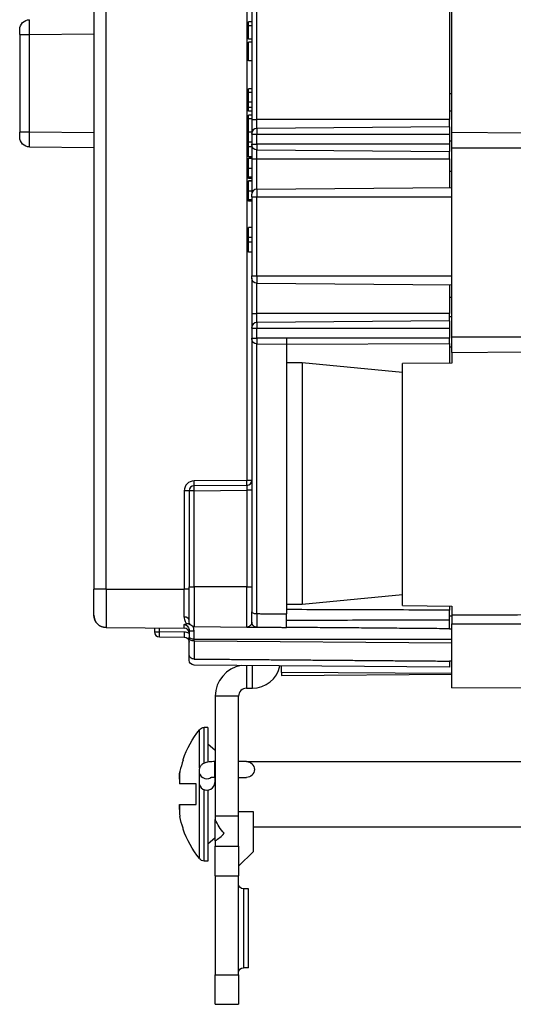
# Paper-space layout 'Layout1' of a CAD drawing. Units: inches. Extents: x 0 to 16.4, y 0 to 10.4.
# Drawn here: x 7.6 to 8.6, y 4.2 to 6.2 of the extents above; entities that cross this region are included whole.
import ezdxf

# ---------------------------------------------------------------- set-up
doc = ezdxf.new("R2010")
doc.units = ezdxf.units.IN
doc.header["$MEASUREMENT"] = 0
doc.layers.add('Viewport4ForCustomObjects_0', color=7, linetype='Continuous')
doc.layers.add('Visible (ANSI)', color=7, linetype='Continuous', lineweight=25)
doc.layers.add('Visible Narrow (ANSI)', color=7, linetype='Continuous', lineweight=25)

# ---------------------------------------------------------------- blocks, each defined once
blk = doc.blocks.new('CustomObjectsInViewport4_0')
at = {"layer": 'Visible (ANSI)'}
for p, q in [((-10001.7439, -10001.0954), (-10001.7439, -10003.5354)), ((-10001.7439, -10001.0954), (-10001.7439, -10003.5354)), ((-10001.4239, -10002.2929), (-10001.4239, -10002.5839)), ((-10001.4239, -10002.2929), (-10001.4239, -10002.5839)), ((-10001.0239, -10002.2929), (-10001.0239, -10002.5839)), ((-10001.0239, -10002.2929), (-10001.0239, -10002.5839)), ((-10001.0189, -10002.6098), (-10001.0189, -10002.2917)), ((-10001.4309, -10002.3946), (-10001.4309, -10002.3867)), ((-10001.4239, -10002.3867), (-10001.4309, -10002.3867)), ((-10001.4309, -10002.4214), (-10001.4309, -10002.3946)), ((-10001.4239, -10002.3946), (-10001.4309, -10002.3946)), ((-10001.8939, -10002.4121), (-10001.8939, -10002.4021)), ((-10001.8939, -10002.4121), (-10001.8939, -10002.6097)), ((-10001.4239, -10002.4214), (-10001.4309, -10002.4214)), ((-10001.4309, -10002.4652), (-10001.4309, -10002.4277)), ((-10001.4239, -10002.4277), (-10001.4309, -10002.4277)), ((-10001.4239, -10002.4652), (-10001.4309, -10002.4652)), ((-10001.4239, -10002.5221), (-10001.4309, -10002.5221)), ((-10001.0239, -10002.5313), (-10001.0189, -10002.5313)), ((-10001.4239, -10002.5597), (-10001.4309, -10002.5597)), ((-10001.4239, -10002.5676), (-10001.4309, -10002.5676)), ((-10001.4239, -10002.5751), (-10001.4309, -10002.5751)), ((-10001.4309, -10002.583), (-10001.4309, -10002.5751)), ((-10001.0239, -10002.5665), (-10001.0189, -10002.5665)), ((-10001.4239, -10002.583), (-10001.4309, -10002.583)), ((-10001.4309, -10002.6098), (-10001.4309, -10002.583)), ((-10001.4239, -10002.5839), (-10001.4239, -10002.6124)), ((-10001.4239, -10002.5839), (-10001.4239, -10002.6124)), ((-10001.0239, -10002.5989), (-10001.0239, -10002.5839)), ((-10001.0239, -10002.5989), (-10001.0239, -10002.5839)), ((-10001.8939, -10002.6197), (-10001.8939, -10002.6097)), ((-10001.4239, -10002.6098), (-10001.4309, -10002.6098)), ((-10001.4309, -10002.6299), (-10001.4309, -10002.6098)), ((-10001.4239, -10002.6139), (-10001.4239, -10002.6124)), ((-10001.4239, -10002.6139), (-10001.4239, -10002.6124)), ((-10001.4239, -10002.6139), (-10001.4239, -10002.6339)), ((-10001.4239, -10002.6139), (-10001.4239, -10002.6339)), ((-10001.0239, -10002.5989), (-10001.414, -10002.6024)), ((-10001.0239, -10002.5989), (-10001.414, -10002.6024)), ((-10001.0239, -10002.5989), (-10001.0239, -10002.6139)), ((-10001.0239, -10002.5989), (-10001.0239, -10002.6139)), ((-10001.0239, -10002.6139), (-10001.0239, -10002.6339)), ((-10001.0239, -10002.6139), (-10001.0239, -10002.6339)), ((-10001.0189, -10002.6098), (-10000.8739, -10002.611)), ((-10001.0189, -10002.6412), (-10001.0189, -10002.6098)), ((-10001.4309, -10002.6397), (-10001.4309, -10002.6299)), ((-10001.4239, -10002.6299), (-10001.4309, -10002.6299)), ((-10001.4239, -10002.6355), (-10001.4239, -10002.6339)), ((-10001.4239, -10002.6355), (-10001.4239, -10002.6339)), ((-10001.4239, -10002.6355), (-10001.4239, -10002.6639)), ((-10001.4239, -10002.6355), (-10001.4239, -10002.6639)), ((-10001.0239, -10002.6273), (-10001.0189, -10002.6273)), ((-10001.0239, -10002.6339), (-10001.0239, -10002.6489)), ((-10001.0239, -10002.6339), (-10001.0239, -10002.6489)), ((-10001.8741, -10002.6397), (-10001.7439, -10002.6409)), ((-10001.4309, -10002.6599), (-10001.4309, -10002.6397)), ((-10001.4239, -10002.6397), (-10001.4309, -10002.6397)), ((-10001.414, -10002.6455), (-10001.0239, -10002.6489)), ((-10001.414, -10002.6455), (-10001.0239, -10002.6489)), ((-10001.0239, -10002.6639), (-10001.0239, -10002.6489)), ((-10001.0239, -10002.6639), (-10001.0239, -10002.6489)), ((-10001.0189, -10003.0242), (-10001.0189, -10002.6412)), ((-10001.4239, -10002.6599), (-10001.4309, -10002.6599)), ((-10001.4309, -10002.6631), (-10001.4309, -10002.6626)), ((-10001.4239, -10002.6626), (-10001.4309, -10002.6626)), ((-10001.4239, -10002.6631), (-10001.4309, -10002.6631)), ((-10001.4239, -10002.6639), (-10001.4239, -10002.7354)), ((-10001.4239, -10002.6639), (-10001.4239, -10002.7354)), ((-10001.0239, -10002.6639), (-10001.0239, -10002.722)), ((-10001.0239, -10002.6639), (-10001.0239, -10002.722)), ((-10001.0239, -10002.6885), (-10001.0189, -10002.6885)), ((-10001.4239, -10002.7011), (-10001.4309, -10002.7011)), ((-10001.4239, -10002.7034), (-10001.4309, -10002.7034)), ((-10001.4309, -10002.709), (-10001.4309, -10002.7086)), ((-10001.4239, -10002.7086), (-10001.4309, -10002.7086)), ((-10001.4239, -10002.709), (-10001.4309, -10002.709)), ((-10001.4239, -10002.7404), (-10001.4239, -10002.7354)), ((-10001.4239, -10002.7404), (-10001.4239, -10002.7354)), ((-10001.414, -10002.7254), (-10001.0189, -10002.7219)), ((-10001.414, -10002.7254), (-10001.0189, -10002.7219)), ((-10001.4239, -10002.747), (-10001.4309, -10002.747)), ((-10001.4239, -10002.7494), (-10001.4309, -10002.7494)), ((-10001.4239, -10002.7404), (-10001.4239, -10002.9004)), ((-10001.4239, -10002.7404), (-10001.4239, -10002.9004)), ((-10001.4309, -10002.8228), (-10001.4309, -10002.8026)), ((-10001.4239, -10002.8026), (-10001.4309, -10002.8026)), ((-10001.4309, -10002.8326), (-10001.4309, -10002.8228)), ((-10001.4239, -10002.8228), (-10001.4309, -10002.8228)), ((-10001.4309, -10002.8528), (-10001.4309, -10002.8326)), ((-10001.4239, -10002.8326), (-10001.4309, -10002.8326)), ((-10001.4239, -10002.8528), (-10001.4309, -10002.8528)), ((-10001.4239, -10002.9055), (-10001.4239, -10002.9004)), ((-10001.4239, -10002.9055), (-10001.4239, -10002.9004)), ((-10001.4239, -10002.9055), (-10001.4239, -10002.9769)), ((-10001.4239, -10002.9055), (-10001.4239, -10002.9769)), ((-10001.414, -10002.9155), (-10001.0189, -10002.919)), ((-10001.414, -10002.9155), (-10001.0189, -10002.919)), ((-10001.0239, -10002.9189), (-10001.0239, -10002.9769)), ((-10001.0239, -10002.9189), (-10001.0239, -10002.9769)), ((-10001.0189, -10002.9443), (-10001.0239, -10002.9443)), ((-10001.4239, -10002.9769), (-10001.4239, -10003.0054)), ((-10001.4239, -10002.9769), (-10001.4239, -10003.0054)), ((-10001.0239, -10002.9919), (-10001.0239, -10002.9769)), ((-10001.0239, -10002.9919), (-10001.0239, -10002.9769)), ((-10001.0239, -10002.9919), (-10001.414, -10002.9954)), ((-10001.0239, -10002.9919), (-10001.414, -10002.9954)), ((-10001.0239, -10002.9831), (-10001.0189, -10002.9832)), ((-10001.0239, -10002.9919), (-10001.0239, -10003.0069)), ((-10001.0239, -10002.9919), (-10001.0239, -10003.0069)), ((-10001.4239, -10003.0069), (-10001.4239, -10003.0054)), ((-10001.4239, -10003.0069), (-10001.4239, -10003.0054)), ((-10001.4239, -10003.0069), (-10001.4239, -10003.0269)), ((-10001.4239, -10003.0069), (-10001.4239, -10003.0269)), ((-10001.0239, -10003.0069), (-10001.0239, -10003.0269)), ((-10001.0239, -10003.0069), (-10001.0239, -10003.0269)), ((-10001.4239, -10003.0285), (-10001.4239, -10003.0269)), ((-10001.4239, -10003.0285), (-10001.4239, -10003.0269)), ((-10001.4239, -10003.0285), (-10001.4239, -10003.5809)), ((-10001.4239, -10003.0285), (-10001.4239, -10003.5809)), ((-10001.0239, -10003.0269), (-10001.3539, -10003.0269)), ((-10001.0239, -10003.0269), (-10001.3539, -10003.0269)), ((-10001.0239, -10003.0376), (-10001.0239, -10003.0269)), ((-10001.0239, -10003.0376), (-10001.0239, -10003.0269)), ((-10001.0189, -10003.0557), (-10001.0189, -10003.0242)), ((-10001.414, -10003.0385), (-10001.3539, -10003.0391)), ((-10001.414, -10003.0385), (-10001.3539, -10003.0391)), ((-10001.3539, -10003.0391), (-10001.0239, -10003.0376)), ((-10001.3539, -10003.0391), (-10001.0239, -10003.0376)), ((-10001.3539, -10003.0391), (-10001.3539, -10003.0533)), ((-10001.3539, -10003.0391), (-10001.3539, -10003.0533)), ((-10001.3539, -10003.0533), (-10001.3539, -10003.585)), ((-10001.3539, -10003.0533), (-10001.3539, -10003.585)), ((-10001.0239, -10003.0376), (-10001.0239, -10003.0773)), ((-10001.0239, -10003.0376), (-10001.0239, -10003.0773)), ((-10001.0189, -10003.0452), (-10001.0239, -10003.0452)), ((-10001.0189, -10003.0557), (-10000.8739, -10003.0545)), ((-10001.0189, -10003.0557), (-10001.0189, -10003.0773)), ((-10001.3539, -10003.0764), (-10001.3224, -10003.0764)), ((-10001.3539, -10003.0764), (-10001.3224, -10003.0764)), ((-10001.3224, -10003.0764), (-10001.3224, -10003.5665)), ((-10001.3224, -10003.0764), (-10001.1189, -10003.0959)), ((-10001.3224, -10003.0764), (-10001.3224, -10003.5665)), ((-10001.3224, -10003.0764), (-10001.1189, -10003.0959)), ((-10001.0189, -10003.0773), (-10001.1189, -10003.0782)), ((-10001.1189, -10003.5685), (-10001.1189, -10003.0782)), ((-10001.5509, -10003.336), (-10001.5509, -10003.5304)), ((-10001.5509, -10003.336), (-10001.5509, -10003.5304)), ((-10001.4338, -10003.325), (-10001.541, -10003.326)), ((-10001.4338, -10003.325), (-10001.541, -10003.326)), ((-10001.7439, -10003.5879), (-10001.7439, -10003.5354)), ((-10001.7439, -10003.5879), (-10001.7439, -10003.5354)), ((-10001.5509, -10003.5988), (-10001.5509, -10003.5304)), ((-10001.5509, -10003.5988), (-10001.5509, -10003.5304)), ((-10001.1189, -10003.547), (-10001.3224, -10003.5665)), ((-10001.1189, -10003.547), (-10001.3224, -10003.5665)), ((-10001.3224, -10003.5665), (-10001.3539, -10003.5664)), ((-10001.3224, -10003.5665), (-10001.3539, -10003.5664)), ((-10001.1189, -10003.5685), (-10001.0189, -10003.5693)), ((-10001.0239, -10003.5693), (-10001.0239, -10003.5777)), ((-10001.0239, -10003.5693), (-10001.0239, -10003.5777)), ((-10001.0189, -10003.5693), (-10001.0189, -10003.588)), ((-10001.4239, -10003.602), (-10001.4239, -10003.5809)), ((-10001.4239, -10003.602), (-10001.4239, -10003.5809)), ((-10001.3539, -10003.6126), (-10001.3539, -10003.585)), ((-10001.3539, -10003.6126), (-10001.3539, -10003.585)), ((-10001.0189, -10003.5898), (-10001.0239, -10003.5897)), ((-10001.7191, -10003.6129), (-10001.5608, -10003.6143)), ((-10001.7191, -10003.6129), (-10001.5608, -10003.6143)), ((-10001.6209, -10003.6137), (-10001.6209, -10003.6219)), ((-10001.6209, -10003.6137), (-10001.6209, -10003.6219)), ((-10001.541, -10003.6109), (-10001.4338, -10003.6119)), ((-10001.541, -10003.6109), (-10001.4338, -10003.6119)), ((-10001.0239, -10003.6154), (-10001.0239, -10003.597)), ((-10001.0239, -10003.6154), (-10001.0239, -10003.597)), ((-10001.0239, -10003.6154), (-10001.0189, -10003.6155)), ((-10001.0239, -10003.6154), (-10001.0189, -10003.6155)), ((-10001.0189, -10003.7352), (-10001.0189, -10003.6056)), ((-10001.611, -10003.6319), (-10001.5608, -10003.6324)), ((-10001.611, -10003.6319), (-10001.5608, -10003.6324)), ((-10001.5509, -10003.6194), (-10001.5509, -10003.6326)), ((-10001.5509, -10003.6194), (-10001.5509, -10003.6326)), ((-10001.5509, -10003.6667), (-10001.5509, -10003.6326)), ((-10001.5509, -10003.6667), (-10001.5509, -10003.6326)), ((-10001.5509, -10003.6789), (-10001.5509, -10003.6667)), ((-10001.5509, -10003.6789), (-10001.5509, -10003.6667)), ((-10001.0239, -10003.6934), (-10001.541, -10003.6889)), ((-10001.0239, -10003.6934), (-10001.541, -10003.6889)), ((-10001.3639, -10003.7042), (-10001.3639, -10003.6905)), ((-10001.0239, -10003.6809), (-10001.0239, -10003.6934)), ((-10001.0239, -10003.6809), (-10001.0239, -10003.6934)), ((-10001.3639, -10003.7042), (-10001.3639, -10003.7102)), ((-10001.0189, -10003.7057), (-10001.3639, -10003.7042)), ((-10001.3639, -10003.7102), (-10001.0189, -10003.7072)), ((-10001.0189, -10003.7352), (-10000.8739, -10003.734)), ((-10001.4979, -10003.7519), (-10001.4979, -10003.9939)), ((-10001.4509, -10003.9939), (-10001.4509, -10003.7519)), ((-10001.4349, -10003.7359), (-10001.4229, -10003.7359)), ((-10001.5129, -10003.8152), (-10001.5202, -10003.8152)), ((-10001.5129, -10003.8152), (-10001.5129, -10003.8855)), ((-10001.4979, -10003.8621), (-10001.5129, -10003.8489)), ((-10001.5632, -10003.8818), (-10001.5632, -10003.8798)), ((-10001.4979, -10003.8844), (-10001.4989, -10003.8844)), ((-10001.4349, -10003.8844), (-10001.4509, -10003.8844)), ((-10001.4349, -10003.8844), (-10000.7659, -10003.8844)), ((-10001.5696, -10003.9052), (-10001.5698, -10003.9052)), ((-10001.5309, -10003.9032), (-10001.5309, -10003.9265)), ((-10001.5369, -10003.9294), (-10001.5703, -10003.9294)), ((-10001.5369, -10003.9714), (-10001.5369, -10003.9294)), ((-10001.4979, -10003.9164), (-10001.4989, -10003.9164)), ((-10001.4989, -10003.9164), (-10001.4989, -10003.9265)), ((-10001.4509, -10003.9164), (-10001.4349, -10003.9164)), ((-10001.5129, -10003.9421), (-10001.5129, -10004.0857)), ((-10001.5703, -10003.9714), (-10001.5702, -10003.9714)), ((-10001.5702, -10003.9714), (-10001.5369, -10003.9714)), ((-10001.4979, -10003.9939), (-10001.4979, -10004.0019)), ((-10001.4209, -10003.9864), (-10001.4509, -10003.9864)), ((-10001.4509, -10004.0559), (-10001.4509, -10003.9939)), ((-10001.4209, -10004.0664), (-10001.4209, -10003.9864)), ((-10001.4979, -10004.0449), (-10001.4979, -10004.0019)), ((-10001.5632, -10004.021), (-10001.5632, -10004.019)), ((-10001.4209, -10004.0164), (-10000.7659, -10004.0164)), ((-10001.4979, -10004.0387), (-10001.5129, -10004.0519)), ((-10001.4979, -10004.0449), (-10001.4979, -10004.0559)), ((-10001.4979, -10004.0559), (-10001.4509, -10004.0559)), ((-10001.4979, -10004.1159), (-10001.4979, -10004.0559)), ((-10001.4509, -10004.0559), (-10001.4509, -10004.1159)), ((-10001.4209, -10004.0664), (-10001.4509, -10004.0964)), ((-10001.5129, -10004.0857), (-10001.5202, -10004.0857)), ((-10001.4979, -10004.1159), (-10001.4979, -10004.3159)), ((-10001.4509, -10004.3159), (-10001.4509, -10004.1159)), ((-10001.4309, -10004.1419), (-10001.4409, -10004.1419)), ((-10001.4309, -10004.3019), (-10001.4309, -10004.1419)), ((-10001.4309, -10004.3019), (-10001.4409, -10004.3019)), ((-10001.4979, -10004.3759), (-10001.4979, -10004.3159)), ((-10001.4509, -10004.3159), (-10001.4509, -10004.3759)), ((-10001.4979, -10004.3759), (-10001.4509, -10004.3759))]:
    blk.add_line(p, q, dxfattribs=at)
at = {"layer": 'Visible (ANSI)', "extrusion": (0, 0, -1)}
for centre, radius, start, end in [((10001.8739, -10002.4021), 0.02, 0, 89.5), ((10001.8739, -10002.6197), 0.02, 270.5, 0), ((10001.4139, -10002.6355), 0.01, 270.5, 0), ((10001.4139, -10002.6355), 0.01, 270.5, 0), ((10001.4139, -10002.9055), 0.01, 270.5, 0), ((10001.4139, -10002.9055), 0.01, 270.5, 0), ((10001.4139, -10003.0285), 0.01, 270.5, 0), ((10001.4139, -10003.0285), 0.01, 270.5, 0), ((10001.7189, -10003.5879), 0.025, 270.5, 0), ((10001.5409, -10003.6009), 0.01, 270.5, 326.2709), ((10001.5409, -10003.6009), 0.01, 270.5, 326.2709), ((10001.5609, -10003.6424), 0.01, 90.5, 180), ((10001.5609, -10003.6424), 0.01, 90.5, 180), ((10001.5409, -10003.6789), 0.01, 270.5, 0), ((10001.5409, -10003.6789), 0.01, 270.5, 0), ((10001.3654, -10003.9504), 0.21, 19.6455, 38.4271), ((10001.5202, -10003.8277), 0.0125, 38.4271, 90), ((10001.4349, -10003.9004), 0.016, 90, 270), ((10001.3654, -10003.9504), 0.21, 321.5729, 340.3545), ((10001.5202, -10004.0732), 0.0125, 270, 321.5729), ((10001.4409, -10004.1319), 0.01, 270, 0), ((10001.4409, -10004.3119), 0.01, 0, 90)]:
    blk.add_arc(centre, radius, start, end, dxfattribs=at)
at = {"layer": 'Visible (ANSI)'}
for centre, radius, start, end in [((-10001.4139, -10002.6124), 0.01, 90.5, 180), ((-10001.4139, -10002.6124), 0.01, 90.5, 180), ((-10001.4139, -10002.7354), 0.01, 90.5, 180), ((-10001.4139, -10002.7354), 0.01, 90.5, 180), ((-10001.4139, -10003.0054), 0.01, 90.5, 180), ((-10001.4139, -10003.0054), 0.01, 90.5, 180), ((-10001.4339, -10003.315), 0.01, 270.5, 0), ((-10001.4339, -10003.315), 0.01, 270.5, 0), ((-10001.5409, -10003.336), 0.01, 90.5, 180), ((-10001.5409, -10003.336), 0.01, 90.5, 180), ((-10001.7189, -10003.5879), 0.025, 180, 269.5), ((-10001.5609, -10003.6243), 0.01, 0, 89.5), ((-10001.5609, -10003.6243), 0.01, 0, 89.5), ((-10001.6109, -10003.6219), 0.01, 180, 269.5), ((-10001.6109, -10003.6219), 0.01, 180, 269.5), ((-10001.4349, -10003.7519), 0.063, 99.512, 180), ((-10001.4229, -10003.6789), 0.057, 270, 348.3103), ((-10001.4349, -10003.7519), 0.016, 90, 180)]:
    blk.add_arc(centre, radius, start, end, dxfattribs=at)
for centre, major_axis, ratio, start_param, end_param in [((-10001.3651, -10003.9503), (0.0576, -0.2019), 0.997983, 4.102659, 4.210864), ((-10001.3644, -10003.9241), (-0.2062, 0.008), 0.739718, 6.201376, 6.370363), ((-10001.3651, -10003.9503), (0.0576, -0.2019), 0.997983, 4.210864, 4.21817), ((-10001.5149, -10003.9265), (-0.016, 0), 0.984808, 0, 3.141593), ((-10001.3644, -10003.978), (-0.2062, -0.0076), 0.706864, 6.185403, 6.351862), ((-10001.5108, -10003.9939), (0.0416, 0.0553), 0.672879, 4.215577, 4.569233)]:
    blk.add_ellipse(centre, major_axis=major_axis, ratio=ratio, start_param=start_param, end_param=end_param, dxfattribs=at)
at = {"layer": 'Visible (ANSI)', "extrusion": (0, 0, -1)}
for centre, major_axis, ratio, start_param, end_param in [((-10001.3644, -10003.9228), (-0.2062, 0.0076), 0.706864, 6.25188, 6.351862), ((-10001.3644, -10003.9767), (-0.2062, -0.008), 0.739718, 0.023655, 0.087178), ((-10001.3651, -10003.9505), (0.0576, 0.2019), 0.997983, 4.102659, 4.21817), ((-10001.449, -10003.9939), (-0.0416, 0.0553), 0.672879, 4.569233, 5.050942)]:
    blk.add_ellipse(centre, major_axis=major_axis, ratio=ratio, start_param=start_param, end_param=end_param, dxfattribs=at)
at = {"layer": 'Visible (ANSI)'}
for points in [[(-10001.4309, -10002.5296), (-10001.4309, -10002.526), (-10001.4309, -10002.5221), (-10001.4309, -10002.5221)], [(-10001.4309, -10002.5491), (-10001.4309, -10002.543), (-10001.4309, -10002.5332), (-10001.4309, -10002.5296)], [(-10001.4309, -10002.5597), (-10001.4309, -10002.5574), (-10001.4309, -10002.5521), (-10001.4309, -10002.5491)], [(-10001.4309, -10002.5676), (-10001.4309, -10002.5656), (-10001.4309, -10002.5616), (-10001.4309, -10002.5597)], [(-10001.4309, -10002.6833), (-10001.4309, -10002.6745), (-10001.4309, -10002.6631), (-10001.4309, -10002.6631)], [(-10001.4309, -10002.7011), (-10001.4309, -10002.6973), (-10001.4309, -10002.6883), (-10001.4309, -10002.6833)], [(-10001.4309, -10002.7034), (-10001.4309, -10002.7034), (-10001.4309, -10002.7011)], [(-10001.4309, -10002.7292), (-10001.4309, -10002.7204), (-10001.4309, -10002.709), (-10001.4309, -10002.709)], [(-10001.4309, -10002.747), (-10001.4309, -10002.7432), (-10001.4309, -10002.7343), (-10001.4309, -10002.7292)], [(-10001.4309, -10002.7494), (-10001.4309, -10002.7494), (-10001.4309, -10002.747)], [(-10001.414, -10003.5848), (-10001.384, -10003.5849), (-10001.3539, -10003.585)], [(-10001.414, -10003.5848), (-10001.384, -10003.5849), (-10001.3539, -10003.585)], [(-10001.414, -10003.612), (-10001.384, -10003.6123), (-10001.3539, -10003.6126)], [(-10001.414, -10003.612), (-10001.384, -10003.6123), (-10001.3539, -10003.6126)], [(-10001.541, -10003.6767), (-10001.2838, -10003.6788), (-10001.0239, -10003.6809)], [(-10001.541, -10003.6767), (-10001.2838, -10003.6788), (-10001.0239, -10003.6809)], [(-10001.0189, -10003.681), (-10001.0214, -10003.6809), (-10001.0239, -10003.6809)], [(-10001.0189, -10003.681), (-10001.0214, -10003.6809), (-10001.0239, -10003.6809)]]:
    blk.add_open_spline(points, degree=2, dxfattribs=at)
for points, knots in [([(-10001.4239, -10003.5809), (-10001.4239, -10003.5809), (-10001.4239, -10003.5809), (-10001.4239, -10003.5812), (-10001.4238, -10003.5815), (-10001.4235, -10003.582), (-10001.4233, -10003.5823), (-10001.4224, -10003.583), (-10001.4216, -10003.5834), (-10001.4198, -10003.5841), (-10001.4187, -10003.5844), (-10001.4164, -10003.5847), (-10001.4152, -10003.5848), (-10001.414, -10003.5848)], [-0.04120632, -0.04120632, -0.04120632, -0.04120632, -0.04096462, -0.04096462, -0.03508866, -0.03508866, -0.02925063, -0.02925063, -0.01892374, -0.01892374, -0.00929469, -0.00929469, 0, 0, 0, 0]), ([(-10001.4239, -10003.5809), (-10001.4239, -10003.5809), (-10001.4239, -10003.5809), (-10001.4239, -10003.5812), (-10001.4238, -10003.5815), (-10001.4235, -10003.582), (-10001.4233, -10003.5823), (-10001.4224, -10003.583), (-10001.4216, -10003.5834), (-10001.4198, -10003.5841), (-10001.4187, -10003.5844), (-10001.4164, -10003.5847), (-10001.4152, -10003.5848), (-10001.414, -10003.5848)], [-0.04120632, -0.04120632, -0.04120632, -0.04120632, -0.04096462, -0.04096462, -0.03508866, -0.03508866, -0.02925063, -0.02925063, -0.01892374, -0.01892374, -0.00929469, -0.00929469, 0, 0, 0, 0]), ([(-10001.0239, -10003.597), (-10001.0239, -10003.5958), (-10001.0239, -10003.5943), (-10001.0239, -10003.591), (-10001.0239, -10003.5892), (-10001.0239, -10003.5856), (-10001.0239, -10003.5839), (-10001.0239, -10003.5814), (-10001.0239, -10003.5805), (-10001.0239, -10003.579), (-10001.0239, -10003.5783), (-10001.0239, -10003.5777)], [0, 0, 0, 0, 0.01364171, 0.01364171, 0.02746449, 0.02746449, 0.04075201, 0.04075201, 0.04804284, 0.04804284, 0.05488958, 0.05488958, 0.05488958, 0.05488958]), ([(-10001.0239, -10003.597), (-10001.0239, -10003.5958), (-10001.0239, -10003.5943), (-10001.0239, -10003.591), (-10001.0239, -10003.5892), (-10001.0239, -10003.5856), (-10001.0239, -10003.5839), (-10001.0239, -10003.5814), (-10001.0239, -10003.5805), (-10001.0239, -10003.579), (-10001.0239, -10003.5783), (-10001.0239, -10003.5777)], [0, 0, 0, 0, 0.01364171, 0.01364171, 0.02746449, 0.02746449, 0.04075201, 0.04075201, 0.04804284, 0.04804284, 0.05488958, 0.05488958, 0.05488958, 0.05488958]), ([(-10001.0189, -10003.588), (-10001.0189, -10003.5884), (-10001.0189, -10003.5888), (-10001.0189, -10003.5892), (-10001.0189, -10003.5892), (-10001.0189, -10003.5893), (-10001.0189, -10003.5893), (-10001.0189, -10003.5921), (-10001.0189, -10003.5949), (-10001.0189, -10003.6005), (-10001.0189, -10003.6033), (-10001.0189, -10003.6056)], [-0.00000366, -0.00000366, -0.00000366, -0.00000366, 0.00294326, 0.00294326, 0.00294326, 0.00335845, 0.00335845, 0.00335845, 0.02480521, 0.02480521, 0.04978785, 0.04978785, 0.04978785, 0.04978785]), ([(-10001.5608, -10003.607), (-10001.5608, -10003.607), (-10001.5608, -10003.607), (-10001.5599, -10003.6066), (-10001.559, -10003.6062), (-10001.5573, -10003.6057), (-10001.5566, -10003.6054), (-10001.5558, -10003.6052)], [-0.00018227, -0.00018227, -0.00018227, -0.00018227, 0, 0, 0.00975938, 0.00975938, 0.01648207, 0.01648207, 0.01648207, 0.01648207]), ([(-10001.5608, -10003.607), (-10001.5608, -10003.607), (-10001.5608, -10003.607), (-10001.5599, -10003.6066), (-10001.559, -10003.6062), (-10001.5573, -10003.6057), (-10001.5566, -10003.6054), (-10001.5558, -10003.6052)], [-0.00018227, -0.00018227, -0.00018227, -0.00018227, 0, 0, 0.00975938, 0.00975938, 0.01648207, 0.01648207, 0.01648207, 0.01648207]), ([(-10001.5486, -10003.6073), (-10001.5495, -10003.6067), (-10001.5504, -10003.6062), (-10001.552, -10003.6055), (-10001.5528, -10003.6053), (-10001.5539, -10003.6051), (-10001.5543, -10003.6051), (-10001.5551, -10003.6051), (-10001.5555, -10003.6051), (-10001.5558, -10003.6052)], [0.0040652, 0.0040652, 0.0040652, 0.0040652, 0.01298258, 0.01298258, 0.02068661, 0.02068661, 0.02452131, 0.02452131, 0.02832025, 0.02832025, 0.02832025, 0.02832025]), ([(-10001.5486, -10003.6073), (-10001.5495, -10003.6067), (-10001.5504, -10003.6062), (-10001.552, -10003.6055), (-10001.5528, -10003.6053), (-10001.5539, -10003.6051), (-10001.5543, -10003.6051), (-10001.5551, -10003.6051), (-10001.5555, -10003.6051), (-10001.5558, -10003.6052)], [0.0040652, 0.0040652, 0.0040652, 0.0040652, 0.01298258, 0.01298258, 0.02068661, 0.02068661, 0.02452131, 0.02452131, 0.02832025, 0.02832025, 0.02832025, 0.02832025]), ([(-10001.4338, -10003.6119), (-10001.4306, -10003.6119), (-10001.4275, -10003.6119), (-10001.4211, -10003.612), (-10001.418, -10003.612), (-10001.4148, -10003.612), (-10001.414, -10003.612), (-10001.414, -10003.612)], [-0.0006051, -0.0006051, -0.0006051, -0.0006051, 0.0510325, 0.0510325, 0.114087, 0.114087, 0.1534961, 0.1534961, 0.1534961, 0.1534961]), ([(-10001.4338, -10003.6119), (-10001.4306, -10003.6119), (-10001.4275, -10003.6119), (-10001.4211, -10003.612), (-10001.418, -10003.612), (-10001.4148, -10003.612), (-10001.414, -10003.612), (-10001.414, -10003.612)], [-0.0006051, -0.0006051, -0.0006051, -0.0006051, 0.0510325, 0.0510325, 0.114087, 0.114087, 0.1534961, 0.1534961, 0.1534961, 0.1534961]), ([(-10001.414, -10003.612), (-10001.4152, -10003.612), (-10001.4164, -10003.6118), (-10001.4187, -10003.6109), (-10001.4198, -10003.6102), (-10001.4216, -10003.6085), (-10001.4224, -10003.6075), (-10001.4233, -10003.6056), (-10001.4235, -10003.605), (-10001.4238, -10003.6036), (-10001.4239, -10003.6029), (-10001.4239, -10003.6021), (-10001.4239, -10003.6021), (-10001.4239, -10003.602)], [-0.04099418, -0.04099418, -0.04099418, -0.04099418, -0.03165006, -0.03165006, -0.02198427, -0.02198427, -0.01164931, -0.01164931, -0.00584254, -0.00584254, 0, 0, 0.00024152, 0.00024152, 0.00024152, 0.00024152]), ([(-10001.414, -10003.612), (-10001.4152, -10003.612), (-10001.4164, -10003.6118), (-10001.4187, -10003.6109), (-10001.4198, -10003.6102), (-10001.4216, -10003.6085), (-10001.4224, -10003.6075), (-10001.4233, -10003.6056), (-10001.4235, -10003.605), (-10001.4238, -10003.6036), (-10001.4239, -10003.6029), (-10001.4239, -10003.6021), (-10001.4239, -10003.6021), (-10001.4239, -10003.602)], [-0.04099418, -0.04099418, -0.04099418, -0.04099418, -0.03165006, -0.03165006, -0.02198427, -0.02198427, -0.01164931, -0.01164931, -0.00584254, -0.00584254, 0, 0, 0.00024152, 0.00024152, 0.00024152, 0.00024152]), ([(-10001.541, -10003.6767), (-10001.5422, -10003.6767), (-10001.5436, -10003.6765), (-10001.5459, -10003.6755), (-10001.5471, -10003.6747), (-10001.5488, -10003.6729), (-10001.5497, -10003.6717), (-10001.5506, -10003.6694), (-10001.5509, -10003.668), (-10001.5509, -10003.6667)], [0.00022076, 0.00022076, 0.00022076, 0.00022076, 0.00939588, 0.00939588, 0.01880166, 0.01880166, 0.02822356, 0.02822356, 0.03766266, 0.03766266, 0.03766266, 0.03766266]), ([(-10001.541, -10003.6767), (-10001.5422, -10003.6767), (-10001.5436, -10003.6765), (-10001.5459, -10003.6755), (-10001.5471, -10003.6747), (-10001.5488, -10003.6729), (-10001.5497, -10003.6717), (-10001.5506, -10003.6694), (-10001.5509, -10003.668), (-10001.5509, -10003.6667)], [0.00022076, 0.00022076, 0.00022076, 0.00022076, 0.00939588, 0.00939588, 0.01880166, 0.01880166, 0.02822356, 0.02822356, 0.03766266, 0.03766266, 0.03766266, 0.03766266]), ([(-10001.4989, -10003.8844), (-10001.5009, -10003.8844), (-10001.5028, -10003.8845), (-10001.5067, -10003.8847), (-10001.5085, -10003.8848), (-10001.5121, -10003.8853), (-10001.5138, -10003.8856), (-10001.5173, -10003.8864), (-10001.5191, -10003.8868), (-10001.5224, -10003.8886), (-10001.5233, -10003.8891), (-10001.5249, -10003.8904), (-10001.5257, -10003.891), (-10001.5276, -10003.8932), (-10001.529, -10003.895), (-10001.5305, -10003.8992), (-10001.5309, -10003.9012), (-10001.5309, -10003.9032)], [4.712389, 4.712389, 4.712389, 4.712389, 5.026548, 5.026548, 5.340708, 5.340708, 5.654867, 5.654867, 5.969026, 5.969026, 6.06081, 6.06081, 6.123921, 6.123921, 6.22042, 6.22042, 6.283185, 6.283185, 6.283185, 6.283185]), ([(-10001.4989, -10003.9164), (-10001.5001, -10003.9164), (-10001.5012, -10003.9164), (-10001.5034, -10003.9165), (-10001.5044, -10003.9166), (-10001.5061, -10003.9168), (-10001.5068, -10003.9169), (-10001.5077, -10003.917), (-10001.508, -10003.9171), (-10001.5082, -10003.9171), (-10001.5082, -10003.9171), (-10001.5082, -10003.9171)], [4.712389, 4.712389, 4.712389, 4.712389, 4.978095, 4.978095, 5.235057, 5.235057, 5.463197, 5.463197, 5.64287, 5.64287, 5.714687, 5.714687, 5.714687, 5.714687])]:
    blk.add_open_spline(points, degree=3, knots=knots, dxfattribs=at)
blk.add_rational_spline([(-10001.0239, -10003.6154), (-10001.1873, -10003.614), (-10001.3539, -10003.6126)], [0.999996737024, 0.999984783662, 0.999991857694], degree=2, dxfattribs=at)
blk.add_rational_spline([(-10001.0239, -10003.6154), (-10001.1873, -10003.614), (-10001.3539, -10003.6126)], [0.999996737024, 0.999984783662, 0.999991857694], degree=2, dxfattribs=at)
at = {"layer": 'Visible Narrow (ANSI)'}
for p, q in [((-10001.7191, -10003.5354), (-10001.7191, -10001.0954)), ((-10001.7191, -10003.5354), (-10001.7191, -10001.0954)), ((-10001.4338, -10001.5639), (-10001.4338, -10003.315)), ((-10001.4338, -10001.5639), (-10001.4338, -10003.315)), ((-10001.414, -10002.5839), (-10001.414, -10002.2929)), ((-10001.414, -10002.5839), (-10001.414, -10002.2929)), ((-10001.8939, -10002.4121), (-10001.8741, -10002.4121)), ((-10001.8741, -10002.4121), (-10001.7439, -10002.4109)), ((-10001.8741, -10002.6097), (-10001.8741, -10002.4121)), ((-10001.4239, -10002.5296), (-10001.4309, -10002.5296)), ((-10001.4239, -10002.5491), (-10001.4309, -10002.5491)), ((-10001.4239, -10002.5839), (-10001.414, -10002.5839)), ((-10001.4239, -10002.5839), (-10001.414, -10002.5839)), ((-10001.0239, -10002.5839), (-10001.414, -10002.5839)), ((-10001.414, -10002.6024), (-10001.414, -10002.5839)), ((-10001.0239, -10002.5839), (-10001.414, -10002.5839)), ((-10001.414, -10002.6024), (-10001.414, -10002.5839)), ((-10001.8741, -10002.6097), (-10001.8939, -10002.6097)), ((-10001.7439, -10002.6109), (-10001.8741, -10002.6097)), ((-10001.4239, -10002.6139), (-10001.414, -10002.6139)), ((-10001.4239, -10002.6139), (-10001.414, -10002.6139)), ((-10001.414, -10002.6024), (-10001.414, -10002.6139)), ((-10001.414, -10002.6024), (-10001.414, -10002.6139)), ((-10001.414, -10002.6139), (-10001.0239, -10002.6139)), ((-10001.414, -10002.6339), (-10001.414, -10002.6139)), ((-10001.414, -10002.6139), (-10001.0239, -10002.6139)), ((-10001.414, -10002.6339), (-10001.414, -10002.6139)), ((-10001.4239, -10002.6339), (-10001.414, -10002.6339)), ((-10001.4239, -10002.6339), (-10001.414, -10002.6339)), ((-10001.0239, -10002.6339), (-10001.414, -10002.6339)), ((-10001.414, -10002.6339), (-10001.414, -10002.6455)), ((-10001.0239, -10002.6339), (-10001.414, -10002.6339)), ((-10001.414, -10002.6339), (-10001.414, -10002.6455)), ((-10001.414, -10002.6639), (-10001.414, -10002.6455)), ((-10001.414, -10002.6639), (-10001.414, -10002.6455)), ((-10001.0189, -10002.6412), (-10000.8739, -10002.6412)), ((-10001.4239, -10002.6639), (-10001.414, -10002.6639)), ((-10001.4239, -10002.6639), (-10001.414, -10002.6639)), ((-10001.414, -10002.6639), (-10001.0239, -10002.6639)), ((-10001.414, -10002.7254), (-10001.414, -10002.6639)), ((-10001.414, -10002.6639), (-10001.0239, -10002.6639)), ((-10001.414, -10002.7254), (-10001.414, -10002.6639)), ((-10001.4239, -10002.6833), (-10001.4309, -10002.6833)), ((-10001.4239, -10002.7292), (-10001.4309, -10002.7292)), ((-10001.414, -10002.7254), (-10001.414, -10002.7404)), ((-10001.414, -10002.7254), (-10001.414, -10002.7404)), ((-10001.4239, -10002.7404), (-10001.414, -10002.7404)), ((-10001.4239, -10002.7404), (-10001.414, -10002.7404)), ((-10001.414, -10002.7404), (-10001.0189, -10002.7404)), ((-10001.414, -10002.9004), (-10001.414, -10002.7404)), ((-10001.414, -10002.7404), (-10001.0189, -10002.7404)), ((-10001.414, -10002.9004), (-10001.414, -10002.7404)), ((-10001.4239, -10002.9004), (-10001.414, -10002.9004)), ((-10001.4239, -10002.9004), (-10001.414, -10002.9004)), ((-10001.414, -10002.9004), (-10001.0189, -10002.9004)), ((-10001.414, -10002.9004), (-10001.414, -10002.9155)), ((-10001.414, -10002.9004), (-10001.0189, -10002.9004)), ((-10001.414, -10002.9004), (-10001.414, -10002.9155)), ((-10001.414, -10002.9769), (-10001.414, -10002.9155)), ((-10001.414, -10002.9769), (-10001.414, -10002.9155)), ((-10001.4239, -10002.9769), (-10001.414, -10002.9769)), ((-10001.4239, -10002.9769), (-10001.414, -10002.9769)), ((-10001.0239, -10002.9769), (-10001.414, -10002.9769)), ((-10001.414, -10002.9954), (-10001.414, -10002.9769)), ((-10001.0239, -10002.9769), (-10001.414, -10002.9769)), ((-10001.414, -10002.9954), (-10001.414, -10002.9769)), ((-10001.414, -10002.9954), (-10001.414, -10003.0069)), ((-10001.414, -10002.9954), (-10001.414, -10003.0069)), ((-10001.4239, -10003.0069), (-10001.414, -10003.0069)), ((-10001.4239, -10003.0069), (-10001.414, -10003.0069)), ((-10001.414, -10003.0069), (-10001.0239, -10003.0069)), ((-10001.414, -10003.0269), (-10001.414, -10003.0069)), ((-10001.414, -10003.0069), (-10001.0239, -10003.0069)), ((-10001.414, -10003.0269), (-10001.414, -10003.0069)), ((-10001.4239, -10003.0269), (-10001.414, -10003.0269)), ((-10001.4239, -10003.0269), (-10001.414, -10003.0269)), ((-10001.3539, -10003.0269), (-10001.414, -10003.0269)), ((-10001.414, -10003.0269), (-10001.414, -10003.0385)), ((-10001.3539, -10003.0269), (-10001.414, -10003.0269)), ((-10001.414, -10003.0269), (-10001.414, -10003.0385)), ((-10001.3539, -10003.0269), (-10001.3539, -10003.0391)), ((-10001.3539, -10003.0269), (-10001.3539, -10003.0391)), ((-10001.0189, -10003.0242), (-10000.8739, -10003.0242)), ((-10001.414, -10003.5848), (-10001.414, -10003.0385)), ((-10001.414, -10003.5848), (-10001.414, -10003.0385)), ((-10001.4338, -10003.315), (-10001.541, -10003.316)), ((-10001.4338, -10003.315), (-10001.541, -10003.316)), ((-10001.4239, -10003.315), (-10001.4338, -10003.315)), ((-10001.4239, -10003.315), (-10001.4338, -10003.315)), ((-10001.5509, -10003.336), (-10001.5608, -10003.336)), ((-10001.5608, -10003.336), (-10001.5608, -10003.5354)), ((-10001.5509, -10003.336), (-10001.5608, -10003.336)), ((-10001.5608, -10003.336), (-10001.5608, -10003.5354)), ((-10001.541, -10003.336), (-10001.5509, -10003.336)), ((-10001.541, -10003.336), (-10001.5509, -10003.336)), ((-10001.541, -10003.336), (-10001.4338, -10003.335)), ((-10001.541, -10003.336), (-10001.4338, -10003.335)), ((-10001.541, -10003.5304), (-10001.541, -10003.336)), ((-10001.541, -10003.5304), (-10001.541, -10003.336)), ((-10001.4338, -10003.335), (-10001.4338, -10003.5304)), ((-10001.4239, -10003.335), (-10001.4338, -10003.335)), ((-10001.4338, -10003.335), (-10001.4338, -10003.5304)), ((-10001.4239, -10003.335), (-10001.4338, -10003.335)), ((-10001.7191, -10003.5354), (-10001.7439, -10003.5354)), ((-10001.7191, -10003.5354), (-10001.7439, -10003.5354)), ((-10001.7191, -10003.5354), (-10001.5608, -10003.5354)), ((-10001.7191, -10003.5354), (-10001.7191, -10003.6129)), ((-10001.7191, -10003.5354), (-10001.5608, -10003.5354)), ((-10001.7191, -10003.5354), (-10001.7191, -10003.6129)), ((-10001.5509, -10003.5354), (-10001.5608, -10003.5354)), ((-10001.5608, -10003.5917), (-10001.5608, -10003.5354)), ((-10001.5509, -10003.5354), (-10001.5608, -10003.5354)), ((-10001.5608, -10003.5917), (-10001.5608, -10003.5354)), ((-10001.5509, -10003.5304), (-10001.541, -10003.5304)), ((-10001.5509, -10003.5304), (-10001.541, -10003.5304)), ((-10001.4338, -10003.5304), (-10001.541, -10003.5304)), ((-10001.541, -10003.5304), (-10001.541, -10003.6109)), ((-10001.4338, -10003.5304), (-10001.541, -10003.5304)), ((-10001.541, -10003.5304), (-10001.541, -10003.6109)), ((-10001.4338, -10003.5304), (-10001.4239, -10003.5304)), ((-10001.4338, -10003.6119), (-10001.4338, -10003.5304)), ((-10001.4338, -10003.5304), (-10001.4239, -10003.5304)), ((-10001.4338, -10003.6119), (-10001.4338, -10003.5304)), ((-10001.414, -10003.5848), (-10001.414, -10003.612)), ((-10001.414, -10003.5848), (-10001.414, -10003.612)), ((-10001.611, -10003.6219), (-10001.611, -10003.6138)), ((-10001.611, -10003.6219), (-10001.611, -10003.6138)), ((-10001.5608, -10003.6143), (-10001.5608, -10003.607)), ((-10001.5608, -10003.6143), (-10001.5608, -10003.607)), ((-10001.6209, -10003.6219), (-10001.611, -10003.6219)), ((-10001.6209, -10003.6219), (-10001.611, -10003.6219)), ((-10001.5608, -10003.6224), (-10001.611, -10003.6219)), ((-10001.5608, -10003.6224), (-10001.611, -10003.6219)), ((-10001.5509, -10003.6194), (-10001.541, -10003.6194)), ((-10001.5509, -10003.6194), (-10001.541, -10003.6194)), ((-10001.541, -10003.6364), (-10001.541, -10003.6194)), ((-10001.541, -10003.6364), (-10001.541, -10003.6194)), ((-10001.541, -10003.6364), (-10001.0189, -10003.6364)), ((-10001.541, -10003.6364), (-10001.0189, -10003.6364)), ((-10001.541, -10003.64), (-10001.0189, -10003.6441)), ((-10001.541, -10003.64), (-10001.541, -10003.6767)), ((-10001.541, -10003.64), (-10001.0189, -10003.6441)), ((-10001.541, -10003.64), (-10001.541, -10003.6767)), ((-10001.4349, -10003.6899), (-10001.4349, -10003.7359)), ((-10001.4229, -10003.7359), (-10001.4229, -10003.69)), ((-10001.4509, -10003.7519), (-10001.4979, -10003.7519)), ((-10001.53, -10003.8977), (-10001.53, -10003.8199)), ((-10001.5202, -10003.8875), (-10001.5202, -10003.8152)), ((-10001.4989, -10003.9164), (-10001.4989, -10003.8844)), ((-10001.53, -10004.0809), (-10001.53, -10003.9318)), ((-10001.5202, -10004.0857), (-10001.5202, -10003.9413)), ((-10001.4979, -10003.9939), (-10001.4509, -10003.9939)), ((-10001.4979, -10004.1159), (-10001.4509, -10004.1159)), ((-10001.4409, -10004.1419), (-10001.4409, -10004.3019)), ((-10001.4979, -10004.3159), (-10001.4509, -10004.3159))]:
    blk.add_line(p, q, dxfattribs=at)
for centre, start, end in [((-10001.5408, -10003.336), 90.5, 180), ((-10001.5408, -10003.336), 90.5, 180), ((-10001.561, -10003.6424), 59.7109, 89.5), ((-10001.561, -10003.6424), 59.7109, 89.5)]:
    blk.add_arc(centre, 0.02, start, end, dxfattribs=at)
at = {"layer": 'Visible Narrow (ANSI)', "extrusion": (0, 0, -1)}
for centre, major_axis, ratio, start_param, end_param in [((-10001.8739, -10002.4121), (-0.0002, 0.03), 0.005817, 4.712448, 6.283168), ((-10001.8739, -10002.6097), (0.0002, 0.03), 0.005817, 3.14161, 4.71233), ((-10001.5409, -10003.336), (-0.00009, 0.01), 0.008726, 4.712465, 6.283185), ((-10001.5409, -10003.336), (-0.00009, 0.01), 0.008726, 4.712465, 6.283185), ((-10001.4339, -10003.335), (-0.0001, -0.01), 0.008724, 3.14144, 4.712161), ((-10001.4339, -10003.335), (-0.0001, -0.01), 0.008724, 3.14144, 4.712161), ((-10001.6109, -10003.6219), (-0.00009, -0.01), 0.008726, 0, 1.57072), ((-10001.6109, -10003.6219), (-0.00009, -0.01), 0.008726, 0, 1.57072)]:
    blk.add_ellipse(centre, major_axis=major_axis, ratio=ratio, start_param=start_param, end_param=end_param, dxfattribs=at)
at = {"layer": 'Visible Narrow (ANSI)'}
for centre, major_axis, ratio, start_param, end_param in [((-10001.5411, -10003.316), (0.00009, -0.01), 0.008726, 0, 1.57072), ((-10001.5411, -10003.316), (0.00009, -0.01), 0.008726, 0, 1.57072), ((-10001.4339, -10003.315), (0.00009, -0.01), 0.008726, 0, 1.57072), ((-10001.4339, -10003.315), (0.00009, -0.01), 0.008726, 0, 1.57072), ((-10001.5609, -10003.5988), (0.01, 0), 0.71334, 0, 1.56207), ((-10001.5609, -10003.5988), (0.01, 0), 0.71334, 0, 1.56207), ((-10001.5607, -10003.6224), (-0.00009, -0.01), 0.008726, 4.712465, 6.283185), ((-10001.5607, -10003.6224), (-0.00009, -0.01), 0.008726, 4.712465, 6.283185), ((-10001.5149, -10003.9032), (-0.016, 0), 0.984808, 0, 2.083596)]:
    blk.add_ellipse(centre, major_axis=major_axis, ratio=ratio, start_param=start_param, end_param=end_param, dxfattribs=at)
for points, knots in [([(-10001.5608, -10003.5917), (-10001.5608, -10003.5951), (-10001.5603, -10003.5982), (-10001.5582, -10003.6025), (-10001.5572, -10003.604), (-10001.5558, -10003.6052)], [-0.15119194, -0.15119194, -0.15119194, -0.15119194, -0.10928679, -0.10928679, -0.08350641, -0.08350641, -0.08350641, -0.08350641]), ([(-10001.5608, -10003.5917), (-10001.5608, -10003.5951), (-10001.5603, -10003.5982), (-10001.5582, -10003.6025), (-10001.5572, -10003.604), (-10001.5558, -10003.6052)], [-0.15119194, -0.15119194, -0.15119194, -0.15119194, -0.10928679, -0.10928679, -0.08350641, -0.08350641, -0.08350641, -0.08350641]), ([(-10001.0239, -10003.5777), (-10001.0514, -10003.5776), (-10001.0789, -10003.5775), (-10001.1339, -10003.5773), (-10001.1615, -10003.5772), (-10001.189, -10003.5771), (-10001.2165, -10003.5771), (-10001.244, -10003.577), (-10001.2989, -10003.5768), (-10001.3264, -10003.5767), (-10001.3539, -10003.5766)], [-0.0001488, -0.0001488, -0.0001488, -0.0001488, 0.2094834, 0.2094834, 0.4191155, 0.4191155, 0.4191155, 0.6286732, 0.6286732, 0.8380672, 0.8380672, 0.8380672, 0.8380672]), ([(-10001.0239, -10003.5777), (-10001.0514, -10003.5776), (-10001.0789, -10003.5775), (-10001.1339, -10003.5773), (-10001.1615, -10003.5772), (-10001.189, -10003.5771), (-10001.2165, -10003.5771), (-10001.244, -10003.577), (-10001.2989, -10003.5768), (-10001.3264, -10003.5767), (-10001.3539, -10003.5766)], [-0.0001488, -0.0001488, -0.0001488, -0.0001488, 0.2094834, 0.2094834, 0.4191155, 0.4191155, 0.4191155, 0.6286732, 0.6286732, 0.8380672, 0.8380672, 0.8380672, 0.8380672]), ([(-10000.2788, -10003.5853), (-10000.3324, -10003.5855), (-10000.3861, -10003.5857), (-10000.5067, -10003.5862), (-10000.5736, -10003.5864), (-10000.6406, -10003.5866), (-10000.7078, -10003.5869), (-10000.775, -10003.5871), (-10000.9011, -10003.5876), (-10000.96, -10003.5878), (-10001.0189, -10003.588)], [0.101282, 0.101282, 0.101282, 0.101282, 0.510155, 0.510155, 1.020309, 1.020309, 1.020309, 1.532555, 1.532555, 1.981298, 1.981298, 1.981298, 1.981298]), ([(-10001.5608, -10003.607), (-10001.5607, -10003.607), (-10001.5606, -10003.607), (-10001.5586, -10003.6071), (-10001.5567, -10003.608), (-10001.554, -10003.6105), (-10001.553, -10003.6118), (-10001.5517, -10003.6145), (-10001.5513, -10003.6158), (-10001.551, -10003.6178), (-10001.5509, -10003.6186), (-10001.5509, -10003.6194)], [-0.41102914, -0.41102914, -0.41102914, -0.41102914, -0.4095693, -0.4095693, -0.37999897, -0.37999897, -0.35725257, -0.35725257, -0.33975533, -0.33975533, -0.32881956, -0.32881956, -0.32881956, -0.32881956]), ([(-10001.5608, -10003.607), (-10001.5607, -10003.607), (-10001.5606, -10003.607), (-10001.5586, -10003.6071), (-10001.5567, -10003.608), (-10001.554, -10003.6105), (-10001.553, -10003.6118), (-10001.5517, -10003.6145), (-10001.5513, -10003.6158), (-10001.551, -10003.6178), (-10001.5509, -10003.6186), (-10001.5509, -10003.6194)], [-0.41102914, -0.41102914, -0.41102914, -0.41102914, -0.4095693, -0.4095693, -0.37999897, -0.37999897, -0.35725257, -0.35725257, -0.33975533, -0.33975533, -0.32881956, -0.32881956, -0.32881956, -0.32881956]), ([(-10001.5492, -10003.6065), (-10001.5495, -10003.606), (-10001.5498, -10003.6055), (-10001.5506, -10003.6034), (-10001.5509, -10003.6013), (-10001.5509, -10003.5988)], [0.09493895, 0.09493895, 0.09493895, 0.09493895, 0.10928679, 0.10928679, 0.15119194, 0.15119194, 0.15119194, 0.15119194]), ([(-10001.5492, -10003.6065), (-10001.5495, -10003.606), (-10001.5498, -10003.6055), (-10001.5506, -10003.6034), (-10001.5509, -10003.6013), (-10001.5509, -10003.5988)], [0.09493895, 0.09493895, 0.09493895, 0.09493895, 0.10928679, 0.10928679, 0.15119194, 0.15119194, 0.15119194, 0.15119194]), ([(-10001.541, -10003.6194), (-10001.541, -10003.618), (-10001.5411, -10003.6165), (-10001.5417, -10003.6136), (-10001.5421, -10003.6122), (-10001.5427, -10003.6108)], [0.32881956, 0.32881956, 0.32881956, 0.32881956, 0.33975533, 0.33975533, 0.35130482, 0.35130482, 0.35130482, 0.35130482]), ([(-10001.541, -10003.6194), (-10001.541, -10003.618), (-10001.5411, -10003.6165), (-10001.5417, -10003.6136), (-10001.5421, -10003.6122), (-10001.5427, -10003.6108)], [0.32881956, 0.32881956, 0.32881956, 0.32881956, 0.33975533, 0.33975533, 0.35130482, 0.35130482, 0.35130482, 0.35130482]), ([(-10001.4239, -10003.602), (-10001.4239, -10003.6033), (-10001.4243, -10003.6046), (-10001.4259, -10003.6077), (-10001.4274, -10003.6094), (-10001.4306, -10003.6114), (-10001.4322, -10003.6119), (-10001.4338, -10003.6119)], [-0.1534961, -0.1534961, -0.1534961, -0.1534961, -0.114087, -0.114087, -0.0510325, -0.0510325, 0.0006051, 0.0006051, 0.0006051, 0.0006051]), ([(-10001.4239, -10003.602), (-10001.4239, -10003.6033), (-10001.4243, -10003.6046), (-10001.4259, -10003.6077), (-10001.4274, -10003.6094), (-10001.4306, -10003.6114), (-10001.4322, -10003.6119), (-10001.4338, -10003.6119)], [-0.1534961, -0.1534961, -0.1534961, -0.1534961, -0.114087, -0.114087, -0.0510325, -0.0510325, 0.0006051, 0.0006051, 0.0006051, 0.0006051]), ([(-10001.3539, -10003.598), (-10001.3264, -10003.598), (-10001.2989, -10003.5979), (-10001.244, -10003.5977), (-10001.2165, -10003.5976), (-10001.189, -10003.5975), (-10001.1615, -10003.5974), (-10001.1339, -10003.5974), (-10001.0789, -10003.5972), (-10001.0514, -10003.5971), (-10001.0239, -10003.597)], [-0.8380672, -0.8380672, -0.8380672, -0.8380672, -0.6286732, -0.6286732, -0.4191155, -0.4191155, -0.4191155, -0.2094834, -0.2094834, 0.0001488, 0.0001488, 0.0001488, 0.0001488]), ([(-10001.3539, -10003.598), (-10001.3264, -10003.598), (-10001.2989, -10003.5979), (-10001.244, -10003.5977), (-10001.2165, -10003.5976), (-10001.189, -10003.5975), (-10001.1615, -10003.5974), (-10001.1339, -10003.5974), (-10001.0789, -10003.5972), (-10001.0514, -10003.5971), (-10001.0239, -10003.597)], [-0.8380672, -0.8380672, -0.8380672, -0.8380672, -0.6286732, -0.6286732, -0.4191155, -0.4191155, -0.4191155, -0.2094834, -0.2094834, 0.0001488, 0.0001488, 0.0001488, 0.0001488]), ([(-10001.0189, -10003.6056), (-10000.96, -10003.6054), (-10000.9011, -10003.6052), (-10000.775, -10003.6048), (-10000.7078, -10003.6045), (-10000.6406, -10003.6043), (-10000.5736, -10003.6041), (-10000.5067, -10003.6038), (-10000.3861, -10003.6034), (-10000.3324, -10003.6032), (-10000.2788, -10003.6031)], [-1.981298, -1.981298, -1.981298, -1.981298, -1.532555, -1.532555, -1.020309, -1.020309, -1.020309, -0.510155, -0.510155, -0.101282, -0.101282, -0.101282, -0.101282]), ([(-10001.5509, -10003.6326), (-10001.5509, -10003.6329), (-10001.5506, -10003.6332), (-10001.5497, -10003.6339), (-10001.5489, -10003.6342), (-10001.5471, -10003.6348), (-10001.546, -10003.6352), (-10001.5436, -10003.6358), (-10001.5423, -10003.6361), (-10001.541, -10003.6364)], [0, 0, 0, 0, 0.402179, 0.402179, 0.804359, 0.804359, 1.206538, 1.206538, 1.608718, 1.608718, 1.608718, 1.608718]), ([(-10001.541, -10003.64), (-10001.5423, -10003.6402), (-10001.5436, -10003.6401), (-10001.546, -10003.6394), (-10001.5471, -10003.6389), (-10001.5489, -10003.6375), (-10001.5497, -10003.6366), (-10001.5506, -10003.6347), (-10001.5509, -10003.6337), (-10001.5509, -10003.6326)], [0, 0, 0, 0, 0.390525, 0.390525, 0.781051, 0.781051, 1.171576, 1.171576, 1.562101, 1.562101, 1.562101, 1.562101]), ([(-10001.5509, -10003.6326), (-10001.5509, -10003.6329), (-10001.5506, -10003.6332), (-10001.5497, -10003.6339), (-10001.5489, -10003.6342), (-10001.5471, -10003.6348), (-10001.546, -10003.6352), (-10001.5436, -10003.6358), (-10001.5423, -10003.6361), (-10001.541, -10003.6364)], [0, 0, 0, 0, 0.402179, 0.402179, 0.804359, 0.804359, 1.206538, 1.206538, 1.608718, 1.608718, 1.608718, 1.608718]), ([(-10001.541, -10003.64), (-10001.5423, -10003.6402), (-10001.5436, -10003.6401), (-10001.546, -10003.6394), (-10001.5471, -10003.6389), (-10001.5489, -10003.6375), (-10001.5497, -10003.6366), (-10001.5506, -10003.6347), (-10001.5509, -10003.6337), (-10001.5509, -10003.6326)], [0, 0, 0, 0, 0.390525, 0.390525, 0.781051, 0.781051, 1.171576, 1.171576, 1.562101, 1.562101, 1.562101, 1.562101]), ([(-10001.541, -10003.64), (-10001.541, -10003.6399), (-10001.541, -10003.6398), (-10001.541, -10003.6397), (-10001.541, -10003.6395), (-10001.541, -10003.6392), (-10001.541, -10003.639), (-10001.541, -10003.6387), (-10001.541, -10003.6385), (-10001.541, -10003.6382), (-10001.541, -10003.638), (-10001.541, -10003.6378), (-10001.541, -10003.6375), (-10001.541, -10003.6374), (-10001.541, -10003.6372), (-10001.541, -10003.637), (-10001.541, -10003.6369), (-10001.541, -10003.6367), (-10001.541, -10003.6366), (-10001.541, -10003.6365), (-10001.541, -10003.6365), (-10001.541, -10003.6364)], [0, 0, 0, 0, 0.154701, 0.154701, 0.154701, 0.388546, 0.388546, 0.388546, 0.587437, 0.587437, 0.587437, 0.750815, 0.750815, 0.750815, 0.87779, 0.87779, 0.87779, 0.966705, 0.966705, 0.966705, 1, 1, 1, 1]), ([(-10001.541, -10003.64), (-10001.541, -10003.6399), (-10001.541, -10003.6398), (-10001.541, -10003.6397), (-10001.541, -10003.6395), (-10001.541, -10003.6392), (-10001.541, -10003.639), (-10001.541, -10003.6387), (-10001.541, -10003.6385), (-10001.541, -10003.6382), (-10001.541, -10003.638), (-10001.541, -10003.6378), (-10001.541, -10003.6375), (-10001.541, -10003.6374), (-10001.541, -10003.6372), (-10001.541, -10003.637), (-10001.541, -10003.6369), (-10001.541, -10003.6367), (-10001.541, -10003.6366), (-10001.541, -10003.6365), (-10001.541, -10003.6365), (-10001.541, -10003.6364)], [0, 0, 0, 0, 0.154701, 0.154701, 0.154701, 0.388546, 0.388546, 0.388546, 0.587437, 0.587437, 0.587437, 0.750815, 0.750815, 0.750815, 0.87779, 0.87779, 0.87779, 0.966705, 0.966705, 0.966705, 1, 1, 1, 1])]:
    blk.add_open_spline(points, degree=3, knots=knots, dxfattribs=at)

psp = doc.layouts.get("Layout1")

# ---------------------------------------------------------------- block references
at = {"layer": 'Viewport4ForCustomObjects_0'}
psp.add_blockref('CustomObjectsInViewport4_0', (10009.4713, 10008.565), dxfattribs=at)

doc.saveas('drawing.dxf')
